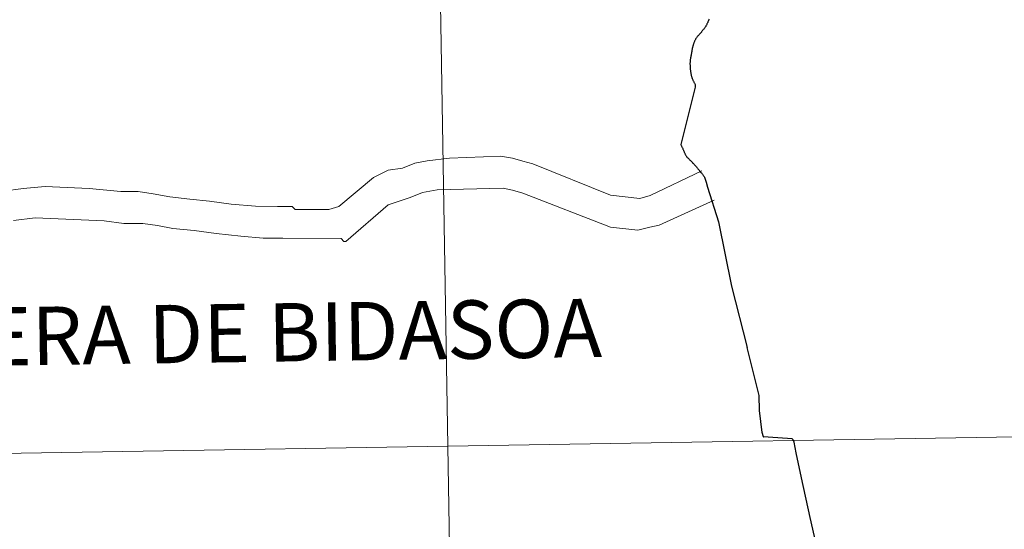
# Model space of a CAD drawing. Extents: x 609173 to 613676, y 784645 to 787688.
# Drawn here: x 610217 to 610279, y 784841 to 784874 of the extents above; entities that cross this region are included whole.
import ezdxf
from ezdxf.enums import TextEntityAlignment as Align

# ---------------------------------------------------------------- set-up
doc = ezdxf.new("R2010")
doc.units = 0
doc.header["$MEASUREMENT"] = 0
doc.layers.add('Nivel 10', color=7, linetype='Continuous')
doc.layers.add('Nivel 63', color=7, linetype='Continuous')
doc.styles.add('Style-font010', font='font010.shx')

msp = doc.modelspace()

# ---------------------------------------------------------------- linework, layer by layer
at = {"layer": 'Nivel 10', "color": 7, "linetype": 'Continuous', "lineweight": 0, "flags": 128}
for points in [[(610215.518, 784862.706), (610216.753, 784862.885), (610218.14, 784863.006), (610220.918, 784862.871), (610222.923, 784862.68), (610224.003, 784862.676), (610224.959, 784862.547), (610226.008, 784862.359), (610227.272, 784862.199), (610228.506, 784862.074), (610229.862, 784861.882), (610231.405, 784861.753), (610232.792, 784861.748), (610233.717, 784861.745), (610233.902, 784861.56), (610234.026, 784861.56), (610236.03, 784861.553), (610236.648, 784861.735), (610238.847, 784863.578), (610239.773, 784864.037), (610240.668, 784864.158), (610241.439, 784864.464), (610242.213, 784864.615), (610243.632, 784864.796), (610246.842, 784864.907), (610247.612, 784864.78), (610248.26, 784864.592), (610248.877, 784864.436), (610253.775, 784862.444), (610255.625, 784862.253), (610256.273, 784862.436), (610259.534, 784863.987)], [(610216.159, 784860.851), (610217.518, 784861.031), (610221.866, 784860.83), (610223.101, 784860.673), (610224.304, 784860.668), (610225.23, 784860.542), (610226.185, 784860.353), (610227.542, 784860.225), (610228.929, 784860.034), (610230.472, 784859.874), (610231.889, 784859.747), (610233.125, 784859.743), (610236.795, 784859.729), (610236.98, 784859.542), (610237.104, 784859.542), (610239.765, 784861.846), (610241.156, 784862.305), (610241.929, 784862.612), (610242.855, 784862.793), (610247.019, 784862.902), (610247.605, 784862.775), (610248.252, 784862.588), (610253.768, 784860.44), (610255.494, 784860.248), (610256.265, 784860.431), (610256.852, 784860.553), (610260.316, 784862.132)]]:
    msp.add_lwpolyline(points, dxfattribs=at)
at = {"layer": 'Nivel 63', "color": 7, "linetype": 'Continuous', "lineweight": 30, "flags": 128}
for points in [[(610259.844, 784873.22), (610259.828, 784873.185), (610259.81, 784873.155), (610259.792, 784873.123), (610259.777, 784873.098), (610259.758, 784873.07), (610259.737, 784873.04), (610259.717, 784873.009), (610259.695, 784872.981), (610259.674, 784872.951), (610259.652, 784872.922), (610259.629, 784872.894), (610259.608, 784872.864), (610259.585, 784872.835), (610259.563, 784872.807), (610259.539, 784872.779), (610259.517, 784872.75), (610259.51, 784872.742), (610259.486, 784872.714), (610259.463, 784872.685), (610259.438, 784872.659), (610259.413, 784872.63), (610259.388, 784872.606), (610259.363, 784872.578), (610259.339, 784872.551), (610259.315, 784872.527), (610259.29, 784872.498), (610259.266, 784872.47), (610259.243, 784872.442), (610259.22, 784872.413), (610259.198, 784872.385), (610259.178, 784872.355), (610259.158, 784872.324), (610259.143, 784872.3), (610259.127, 784872.268), (610259.109, 784872.235), (610259.093, 784872.201), (610259.078, 784872.169), (610259.065, 784872.137), (610259.05, 784872.102), (610259.038, 784872.068), (610259.025, 784872.034), (610259.014, 784872), (610259.001, 784871.966), (610258.991, 784871.929), (610258.98, 784871.895), (610258.968, 784871.861), (610258.967, 784871.855), (610258.958, 784871.821), (610258.948, 784871.787), (610258.941, 784871.751), (610258.932, 784871.716), (610258.926, 784871.68), (610258.92, 784871.644), (610258.912, 784871.608), (610258.907, 784871.572), (610258.9, 784871.536), (610258.895, 784871.502), (610258.889, 784871.466), (610258.883, 784871.43), (610258.878, 784871.393), (610258.874, 784871.379), (610258.867, 784871.343), (610258.86, 784871.307), (610258.855, 784871.271), (610258.846, 784871.235), (610258.841, 784871.199), (610258.832, 784871.165), (610258.827, 784871.129), (610258.821, 784871.092), (610258.815, 784871.056), (610258.81, 784871.02), (610258.803, 784870.986), (610258.801, 784870.95), (610258.796, 784870.914), (610258.793, 784870.876), (610258.791, 784870.858), (610258.791, 784870.822), (610258.789, 784870.786), (610258.789, 784870.75), (610258.789, 784870.714), (610258.79, 784870.676), (610258.792, 784870.64), (610258.793, 784870.606), (610258.795, 784870.57), (610258.797, 784870.532), (610258.8, 784870.496), (610258.8, 784870.482), (610258.804, 784870.446), (610258.806, 784870.41), (610258.81, 784870.374), (610258.813, 784870.338), (610258.819, 784870.302), (610258.823, 784870.266), (610258.827, 784870.23), (610258.833, 784870.195), (610258.839, 784870.159), (610258.843, 784870.143), (610258.848, 784870.107), (610258.856, 784870.071), (610258.863, 784870.035)], [(610259.844, 784873.22), (610259.828, 784873.185), (610259.81, 784873.155), (610259.792, 784873.123), (610259.777, 784873.098), (610259.758, 784873.07), (610259.737, 784873.04), (610259.717, 784873.009), (610259.695, 784872.981), (610259.674, 784872.951), (610259.652, 784872.922), (610259.629, 784872.894), (610259.608, 784872.864), (610259.585, 784872.835), (610259.563, 784872.807), (610259.539, 784872.779), (610259.517, 784872.75), (610259.51, 784872.742), (610259.486, 784872.714), (610259.463, 784872.685), (610259.438, 784872.659), (610259.413, 784872.63), (610259.388, 784872.606), (610259.363, 784872.578), (610259.339, 784872.551), (610259.315, 784872.527), (610259.29, 784872.498), (610259.266, 784872.47), (610259.243, 784872.442), (610259.22, 784872.413), (610259.198, 784872.385), (610259.178, 784872.355), (610259.158, 784872.324), (610259.143, 784872.3), (610259.127, 784872.268), (610259.109, 784872.235), (610259.093, 784872.201), (610259.078, 784872.169), (610259.065, 784872.137), (610259.05, 784872.102), (610259.038, 784872.068), (610259.025, 784872.034), (610259.014, 784872), (610259.001, 784871.966), (610258.991, 784871.929), (610258.98, 784871.895), (610258.968, 784871.861), (610258.967, 784871.855), (610258.958, 784871.821), (610258.948, 784871.787), (610258.941, 784871.751), (610258.932, 784871.716), (610258.926, 784871.68), (610258.92, 784871.644), (610258.912, 784871.608), (610258.907, 784871.572), (610258.9, 784871.536), (610258.895, 784871.502), (610258.889, 784871.466), (610258.883, 784871.43), (610258.878, 784871.393), (610258.874, 784871.379), (610258.867, 784871.343), (610258.86, 784871.307), (610258.855, 784871.271), (610258.846, 784871.235), (610258.841, 784871.199), (610258.832, 784871.165), (610258.827, 784871.129), (610258.821, 784871.092), (610258.815, 784871.056), (610258.81, 784871.02), (610258.803, 784870.986), (610258.801, 784870.95), (610258.796, 784870.914), (610258.793, 784870.876), (610258.791, 784870.858), (610258.791, 784870.822), (610258.789, 784870.786), (610258.789, 784870.75), (610258.789, 784870.714), (610258.79, 784870.676), (610258.792, 784870.64), (610258.793, 784870.606), (610258.795, 784870.57), (610258.797, 784870.532), (610258.8, 784870.496), (610258.8, 784870.482), (610258.804, 784870.446), (610258.806, 784870.41), (610258.81, 784870.374), (610258.813, 784870.338), (610258.819, 784870.302), (610258.823, 784870.266), (610258.827, 784870.23), (610258.833, 784870.195), (610258.839, 784870.159), (610258.843, 784870.143), (610258.848, 784870.107), (610258.856, 784870.071), (610258.863, 784870.035)], [(610259.995, 784873.546), (610259.98, 784873.516), (610259.964, 784873.484), (610259.949, 784873.451), (610259.934, 784873.417), (610259.92, 784873.385), (610259.905, 784873.351), (610259.89, 784873.316), (610259.875, 784873.284), (610259.86, 784873.252), (610259.844, 784873.22)], [(610259.995, 784873.546), (610259.98, 784873.516), (610259.964, 784873.484), (610259.949, 784873.451), (610259.934, 784873.417), (610259.92, 784873.385), (610259.905, 784873.351), (610259.89, 784873.316), (610259.875, 784873.284), (610259.86, 784873.252), (610259.844, 784873.22)], [(610258.863, 784870.035), (610258.872, 784869.999), (610258.879, 784869.965), (610258.889, 784869.929), (610258.898, 784869.896), (610258.91, 784869.86), (610258.921, 784869.826), (610258.93, 784869.802), (610258.942, 784869.768), (610258.958, 784869.735), (610258.974, 784869.703), (610258.99, 784869.669), (610259.007, 784869.637), (610259.021, 784869.606), (610259.039, 784869.574), (610259.053, 784869.54), (610259.074, 784869.508), (610259.089, 784869.477), (610259.105, 784869.443), (610259.114, 784869.407), (610259.12, 784869.379), (610259.12, 784869.343), (610259.117, 784869.305), (610259.109, 784869.269), (610258.203, 784865.64), (610258.212, 784865.624), (610258.227, 784865.598), (610258.244, 784865.568), (610258.26, 784865.539), (610258.277, 784865.503), (610258.293, 784865.469), (610258.312, 784865.433), (610258.329, 784865.396), (610258.345, 784865.364), (610258.358, 784865.332), (610258.373, 784865.298), (610258.386, 784865.265), (610258.401, 784865.231), (610258.414, 784865.197), (610258.429, 784865.165), (610258.443, 784865.131), (610258.46, 784865.098), (610258.46, 784865.094), (610258.478, 784865.062), (610258.491, 784865.028), (610258.509, 784864.997), (610258.523, 784864.963), (610258.542, 784864.931), (610258.559, 784864.901), (610258.582, 784864.87), (610258.591, 784864.858), (610258.615, 784864.83), (610258.643, 784864.807), (610258.67, 784864.781), (610258.696, 784864.758), (610258.714, 784864.74), (610258.738, 784864.714), (610258.765, 784864.691), (610258.791, 784864.665), (610258.817, 784864.642), (610258.843, 784864.614), (610258.868, 784864.588), (610258.895, 784864.565), (610258.92, 784864.537), (610258.945, 784864.512), (610258.954, 784864.502), (610258.978, 784864.476), (610259.003, 784864.451), (610259.027, 784864.421), (610259.052, 784864.395), (610259.077, 784864.368), (610259.101, 784864.34), (610259.124, 784864.315), (610259.147, 784864.287), (610259.171, 784864.259), (610259.195, 784864.232), (610259.218, 784864.202), (610259.242, 784864.176), (610259.265, 784864.149), (610259.288, 784864.119), (610259.313, 784864.094), (610259.335, 784864.064), (610259.359, 784864.036), (610259.381, 784864.009), (610259.391, 784863.995), (610259.415, 784863.967), (610259.437, 784863.94), (610259.461, 784863.912), (610259.482, 784863.882), (610259.506, 784863.855), (610259.527, 784863.825), (610259.551, 784863.797), (610259.572, 784863.768), (610259.593, 784863.738), (610259.617, 784863.711), (610259.637, 784863.681), (610259.661, 784863.651), (610259.681, 784863.624), (610259.704, 784863.594), (610259.808, 784863.266)], [(610258.863, 784870.035), (610258.872, 784869.999), (610258.879, 784869.965), (610258.889, 784869.929), (610258.898, 784869.896), (610258.91, 784869.86), (610258.921, 784869.826), (610258.93, 784869.802), (610258.942, 784869.768), (610258.958, 784869.735), (610258.974, 784869.703), (610258.99, 784869.669), (610259.007, 784869.637), (610259.021, 784869.606), (610259.039, 784869.574), (610259.053, 784869.54), (610259.074, 784869.508), (610259.089, 784869.477), (610259.105, 784869.443), (610259.114, 784869.407), (610259.12, 784869.379), (610259.12, 784869.343), (610259.117, 784869.305), (610259.109, 784869.269), (610258.203, 784865.64), (610258.212, 784865.624), (610258.227, 784865.598), (610258.244, 784865.568), (610258.26, 784865.539), (610258.277, 784865.503), (610258.293, 784865.469), (610258.312, 784865.433), (610258.329, 784865.396), (610258.345, 784865.364), (610258.358, 784865.332), (610258.373, 784865.298), (610258.386, 784865.265), (610258.401, 784865.231), (610258.414, 784865.197), (610258.429, 784865.165), (610258.443, 784865.131), (610258.46, 784865.098), (610258.46, 784865.094), (610258.478, 784865.062), (610258.491, 784865.028), (610258.509, 784864.997), (610258.523, 784864.963), (610258.542, 784864.931), (610258.559, 784864.901), (610258.582, 784864.87), (610258.591, 784864.858), (610258.615, 784864.83), (610258.643, 784864.807), (610258.67, 784864.781), (610258.696, 784864.758), (610258.714, 784864.74), (610258.738, 784864.714), (610258.765, 784864.691), (610258.791, 784864.665), (610258.817, 784864.642), (610258.843, 784864.614), (610258.868, 784864.588), (610258.895, 784864.565), (610258.92, 784864.537), (610258.945, 784864.512), (610258.954, 784864.502), (610258.978, 784864.476), (610259.003, 784864.451), (610259.027, 784864.421), (610259.052, 784864.395), (610259.077, 784864.368), (610259.101, 784864.34), (610259.124, 784864.315), (610259.147, 784864.287), (610259.171, 784864.259), (610259.195, 784864.232), (610259.218, 784864.202), (610259.242, 784864.176), (610259.265, 784864.149), (610259.288, 784864.119), (610259.313, 784864.094), (610259.335, 784864.064), (610259.359, 784864.036), (610259.381, 784864.009), (610259.391, 784863.995), (610259.415, 784863.967), (610259.437, 784863.94), (610259.461, 784863.912), (610259.482, 784863.882), (610259.506, 784863.855), (610259.527, 784863.825), (610259.551, 784863.797), (610259.572, 784863.768), (610259.593, 784863.738), (610259.617, 784863.711), (610259.637, 784863.681), (610259.661, 784863.651), (610259.681, 784863.624), (610259.704, 784863.594), (610259.808, 784863.266)], [(610259.808, 784863.266), (610259.902, 784862.967), (610260.595, 784860.768), (610261.405, 784856.713), (610262.388, 784852.839)], [(610263.406, 784847.205), (610263.415, 784847.217), (610263.346, 784847.49), (610263.176, 784848.875), (610263.139, 784849.811), (610262.388, 784852.839)], [(610270.139, 784833.291), (610270.124, 784833.329), (610269.936, 784833.804), (610269.844, 784834.118), (610269.798, 784834.226), (610269.71, 784834.36), (610269.302, 784834.934), (610268.905, 784835.499), (610268.367, 784836.263), (610267.947, 784836.856), (610267.549, 784837.435), (610267.372, 784837.706), (610267.323, 784837.846), (610267.27, 784838.085), (610267.11, 784838.81), (610266.36, 784842.134), (610265.81, 784844.63), (610265.482, 784846.199), (610265.345, 784846.884), (610265.297, 784847.032), (610265.233, 784847.079), (610264.939, 784847.118), (610263.406, 784847.205)]]:
    msp.add_lwpolyline(points, dxfattribs=at)
at = {"layer": 'Nivel 63', "color": 7, "linetype": 'Continuous', "lineweight": 0, "flags": 128}
for points in [[(610259.808, 784863.266), (610259.902, 784862.967), (610260.595, 784860.768), (610261.405, 784856.713), (610262.388, 784852.839)], [(610263.406, 784847.205), (610263.415, 784847.217), (610263.346, 784847.49), (610263.176, 784848.875), (610263.139, 784849.811), (610262.388, 784852.839)], [(610270.139, 784833.291), (610270.124, 784833.329), (610269.936, 784833.804), (610269.844, 784834.118), (610269.798, 784834.226), (610269.71, 784834.36), (610269.302, 784834.934), (610268.905, 784835.499), (610268.367, 784836.263), (610267.947, 784836.856), (610267.549, 784837.435), (610267.372, 784837.706), (610267.323, 784837.846), (610267.27, 784838.085), (610267.11, 784838.81), (610266.36, 784842.134), (610265.81, 784844.63), (610265.482, 784846.199), (610265.345, 784846.884), (610265.297, 784847.032), (610265.233, 784847.079), (610264.939, 784847.118), (610263.406, 784847.205)]]:
    msp.add_lwpolyline(points, dxfattribs=at)
at = {"layer": 'Nivel 63', "color": 7, "linetype": 'Continuous', "lineweight": 0}
for points in [[(609221.723, 784645.369), (613676.117, 784718.512), (613627.355, 787688.121), (609172.961, 787614.979)], [(610284.048, 784875.167), (610243.068, 784874.494), (610243.525, 784846.634), (610284.506, 784847.307)], [(610243.068, 784874.494), (610202.087, 784873.821), (610202.545, 784845.961), (610243.525, 784846.634)], [(610284.506, 784847.307), (610243.525, 784846.634), (610243.983, 784818.774), (610284.963, 784819.447)], [(610243.525, 784846.634), (610202.545, 784845.961), (610203.002, 784818.101), (610243.983, 784818.774)]]:
    msp.add_3dface(points, dxfattribs=at)

# ---------------------------------------------------------------- texts
at = {"layer": 'Nivel 63', "color": 7, "linetype": 'Continuous', "lineweight": 0, "style": 'Style-font010'}
msp.add_text('VERA DE BIDASOA', height=3.68008, rotation=0.83913, dxfattribs=at).set_placement((610232.338, 784853.792), align=Align.MIDDLE_CENTER)

doc.saveas('drawing.dxf')
